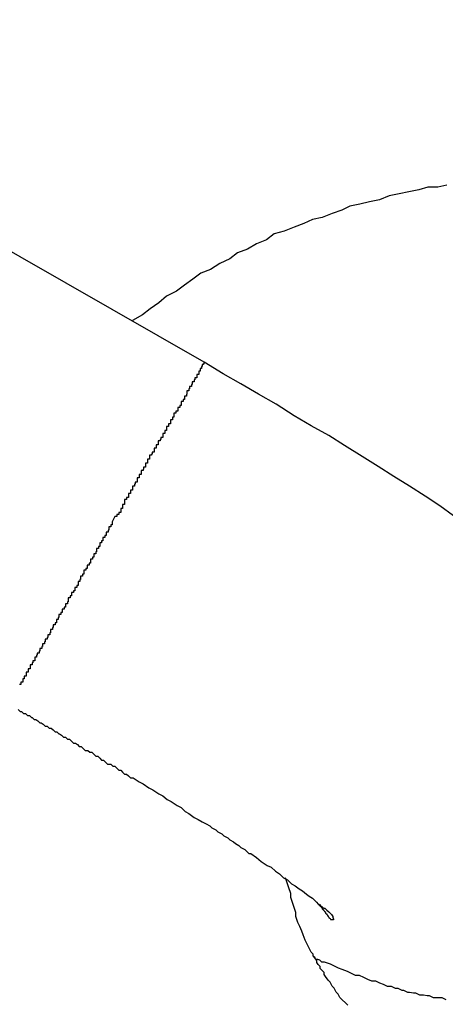
# Model space of a CAD drawing. Extents: x -23.4 to 23.4, y -8.7 to 8.7.
# Drawn here: x -12 to -12, y 6.1 to 6.2 of the extents above; entities that cross this region are included whole.
import ezdxf

# ---------------------------------------------------------------- set-up
doc = ezdxf.new("R2010")
doc.units = 0
doc.layers.get('0').update_dxf_attribs({"linetype": 'CONTINUOUS'})

msp = doc.modelspace()

# ---------------------------------------------------------------- linework, layer by layer
at = {"color": 0}
for points in [[(-12.0105, 6.1837), (-12.1016, 6.2358)], [(-12.0105, 6.1837), (-12.1016, 6.2358)], [(-12.0105, 6.1837), (-12.1016, 6.2358)], [(-12.0105, 6.1837), (-12.1016, 6.2358)], [(-12.0105, 6.1837), (-12.1016, 6.2358)], [(-12.0105, 6.1837), (-12.1016, 6.2358)], [(-12.0105, 6.1837), (-12.1016, 6.2358)], [(-12.0105, 6.1837), (-12.1016, 6.2358)], [(-12.0105, 6.1837), (-12.1016, 6.2358)], [(-12.0105, 6.1837), (-12.1016, 6.2358)], [(-12.0105, 6.1837), (-12.1016, 6.2358)], [(-12.0105, 6.1837), (-12.1016, 6.2358)], [(-12.0105, 6.1837), (-12.1016, 6.2358)], [(-12.0105, 6.1837), (-12.1016, 6.2358)], [(-12.0105, 6.1837), (-12.1016, 6.2358)], [(-12.0105, 6.1837), (-12.1016, 6.2358)], [(-12.0105, 6.1837), (-12.1016, 6.2358)], [(-12.0105, 6.1837), (-12.1016, 6.2358)], [(-12.0105, 6.1837), (-12.1016, 6.2358)], [(-12.0105, 6.1837), (-12.1016, 6.2358)], [(-12.0105, 6.1837), (-12.1016, 6.2358)], [(-11.9735, 6.2106), (-11.9749, 6.2103), (-11.9764, 6.2103), (-11.9764, 6.2103), (-11.9778, 6.2099), (-11.9793, 6.2096), (-11.9808, 6.2093), (-11.9823, 6.209), (-11.9838, 6.2084), (-11.9853, 6.2081), (-11.9868, 6.2077), (-11.9883, 6.2074), (-11.9895, 6.2068), (-11.991, 6.2063), (-11.9925, 6.2057), (-11.994, 6.2054), (-11.9953, 6.2048), (-11.9968, 6.2042), (-11.9983, 6.2036), (-11.9998, 6.2032), (-11.9998, 6.2032), (-12.001, 6.2023), (-12.0025, 6.2017), (-12.0039, 6.2009), (-12.0054, 6.2003), (-12.0066, 6.1994), (-12.0081, 6.1987), (-12.0095, 6.1978), (-12.011, 6.1972), (-12.0122, 6.1963), (-12.0135, 6.1954), (-12.0147, 6.1945), (-12.0162, 6.1937), (-12.0174, 6.1927), (-12.0187, 6.1918), (-12.0199, 6.1909), (-12.0214, 6.19)], [(-12.0105, 6.1837), (-12.0105, 6.1837), (-12.0105, 6.1837), (-12.0105, 6.1836), (-12.0105, 6.1836), (-12.0105, 6.1836), (-12.0105, 6.1836), (-12.0105, 6.1836), (-12.0105, 6.1836), (-12.0105, 6.1836), (-12.0105, 6.1836), (-12.0105, 6.1836), (-12.0105, 6.1836), (-12.0105, 6.1836), (-12.0105, 6.1836), (-12.0105, 6.1836), (-12.0105, 6.1836), (-12.0105, 6.1836), (-12.0105, 6.1836), (-12.0105, 6.1836), (-12.0105, 6.1835), (-12.0105, 6.1835), (-12.0105, 6.1835), (-12.0105, 6.1835), (-12.0105, 6.1835), (-12.0105, 6.1835), (-12.0105, 6.1835), (-12.0105, 6.1835), (-12.0105, 6.1835), (-12.0105, 6.1835), (-12.0105, 6.1835), (-12.0105, 6.1835), (-12.0105, 6.1835), (-12.0105, 6.1835), (-12.0105, 6.1835), (-12.0106, 6.1835), (-12.0106, 6.1835), (-12.0106, 6.1833), (-12.0106, 6.1833), (-12.0106, 6.1833), (-12.0106, 6.1833), (-12.0106, 6.1833), (-12.0106, 6.1833), (-12.0106, 6.1833), (-12.0106, 6.1833), (-12.0106, 6.1833), (-12.0106, 6.1833), (-12.0106, 6.1833), (-12.0106, 6.1833), (-12.0106, 6.1833), (-12.0106, 6.1833), (-12.0106, 6.1833), (-12.0108, 6.1833), (-12.0108, 6.1833), (-12.0108, 6.183), (-12.0108, 6.183), (-12.0108, 6.183), (-12.0108, 6.183), (-12.0108, 6.183), (-12.0108, 6.183), (-12.0108, 6.183), (-12.0108, 6.183), (-12.0108, 6.183), (-12.0108, 6.183), (-12.0108, 6.183), (-12.0108, 6.183), (-12.0108, 6.183), (-12.0108, 6.183), (-12.0108, 6.183), (-12.0109, 6.183), (-12.0109, 6.183), (-12.0109, 6.1827), (-12.0109, 6.1827), (-12.0109, 6.1827), (-12.0109, 6.1827), (-12.0109, 6.1827), (-12.0109, 6.1827), (-12.0109, 6.1827), (-12.0109, 6.1827), (-12.0109, 6.1827), (-12.0109, 6.1827), (-12.0109, 6.1827), (-12.0109, 6.1827), (-12.0109, 6.1827), (-12.0109, 6.1827), (-12.0109, 6.1827), (-12.0111, 6.1827), (-12.0111, 6.1827), (-12.0111, 6.1824), (-12.0111, 6.1824), (-12.0111, 6.1824), (-12.0111, 6.1824), (-12.0111, 6.1824), (-12.0111, 6.1824), (-12.0111, 6.1824), (-12.0111, 6.1824), (-12.0111, 6.1823), (-12.0111, 6.1823), (-12.0111, 6.1823), (-12.0111, 6.1823), (-12.0111, 6.1823), (-12.0111, 6.1823), (-12.0111, 6.1823), (-12.0113, 6.1823), (-12.0113, 6.1823), (-12.0113, 6.182), (-12.0113, 6.182), (-12.0113, 6.182), (-12.0113, 6.182), (-12.0113, 6.182), (-12.0113, 6.182), (-12.0113, 6.182), (-12.0113, 6.182), (-12.0113, 6.1818), (-12.0113, 6.1818), (-12.0113, 6.1818), (-12.0113, 6.1818), (-12.0113, 6.1818), (-12.0113, 6.1818), (-12.0113, 6.1818), (-12.0116, 6.1818), (-12.0116, 6.1818), (-12.0116, 6.1815), (-12.0116, 6.1815), (-12.0116, 6.1815), (-12.0116, 6.1815), (-12.0116, 6.1815), (-12.0116, 6.1815), (-12.0116, 6.1815), (-12.0116, 6.1815), (-12.0116, 6.1813), (-12.0116, 6.1813), (-12.0116, 6.1813), (-12.0116, 6.1813), (-12.0116, 6.1813), (-12.0116, 6.1813), (-12.0116, 6.1813), (-12.0119, 6.1813), (-12.0119, 6.1813), (-12.0119, 6.181), (-12.0119, 6.181), (-12.0119, 6.181), (-12.0119, 6.181), (-12.0119, 6.181), (-12.0119, 6.181), (-12.0119, 6.181), (-12.012, 6.181), (-12.012, 6.1807), (-12.012, 6.1807), (-12.012, 6.1807), (-12.012, 6.1807), (-12.012, 6.1807), (-12.012, 6.1807), (-12.012, 6.1807), (-12.0123, 6.1807), (-12.0123, 6.1807), (-12.0123, 6.1804), (-12.0123, 6.1804), (-12.0123, 6.1804), (-12.0123, 6.1804), (-12.0123, 6.1803), (-12.0123, 6.1803), (-12.0123, 6.1803), (-12.0124, 6.1803), (-12.0124, 6.18), (-12.0124, 6.18), (-12.0124, 6.18), (-12.0124, 6.18), (-12.0124, 6.18), (-12.0124, 6.18), (-12.0124, 6.18), (-12.0127, 6.18), (-12.0127, 6.18), (-12.0127, 6.1797), (-12.0127, 6.1797), (-12.0127, 6.1797), (-12.0127, 6.1797), (-12.0127, 6.1796), (-12.0127, 6.1796), (-12.0127, 6.1796), (-12.0128, 6.1796), (-12.0128, 6.1793), (-12.0128, 6.1793), (-12.0128, 6.1793), (-12.0128, 6.1793), (-12.0128, 6.1793), (-12.0128, 6.1793), (-12.0128, 6.1793), (-12.0131, 6.1793), (-12.0131, 6.1793), (-12.0131, 6.179), (-12.0131, 6.179), (-12.0131, 6.179), (-12.0131, 6.179), (-12.0131, 6.1788), (-12.0131, 6.1788), (-12.0131, 6.1788), (-12.0132, 6.1788), (-12.0132, 6.1785), (-12.0132, 6.1785), (-12.0132, 6.1785), (-12.0132, 6.1785), (-12.0132, 6.1785), (-12.0132, 6.1785), (-12.0132, 6.1785), (-12.0135, 6.1785), (-12.0135, 6.1785), (-12.0135, 6.1782), (-12.0135, 6.1782), (-12.0135, 6.1782), (-12.0135, 6.1782), (-12.0135, 6.178), (-12.0135, 6.178), (-12.0135, 6.178), (-12.0137, 6.178), (-12.0137, 6.1777), (-12.0137, 6.1777), (-12.0137, 6.1777), (-12.0137, 6.1777), (-12.0137, 6.1777), (-12.0137, 6.1777), (-12.0137, 6.1777), (-12.014, 6.1777), (-12.014, 6.1777), (-12.014, 6.1774), (-12.014, 6.1774), (-12.014, 6.1774), (-12.014, 6.1774), (-12.014, 6.1771), (-12.014, 6.1771), (-12.014, 6.1771), (-12.0142, 6.1771), (-12.0142, 6.1768), (-12.0142, 6.1768), (-12.0142, 6.1768), (-12.0142, 6.1768), (-12.0142, 6.1768), (-12.0142, 6.1768), (-12.0142, 6.1768), (-12.0145, 6.1768), (-12.0145, 6.1768), (-12.0145, 6.1765), (-12.0145, 6.1765), (-12.0145, 6.1765), (-12.0145, 6.1765), (-12.0145, 6.1762), (-12.0145, 6.1762), (-12.0145, 6.1762), (-12.0148, 6.1762), (-12.0148, 6.1759), (-12.0148, 6.1759), (-12.0148, 6.1759), (-12.0148, 6.1759), (-12.0148, 6.1759), (-12.0148, 6.1759), (-12.0148, 6.1759), (-12.0151, 6.1759), (-12.0151, 6.1759), (-12.0151, 6.1756), (-12.0151, 6.1756), (-12.0151, 6.1756), (-12.0151, 6.1756), (-12.0151, 6.1753), (-12.0151, 6.1753), (-12.0151, 6.1753), (-12.0153, 6.1753), (-12.0153, 6.175), (-12.0153, 6.175), (-12.0153, 6.175), (-12.0153, 6.175), (-12.0153, 6.1749), (-12.0153, 6.1749), (-12.0153, 6.1749), (-12.0156, 6.1749), (-12.0156, 6.1749), (-12.0156, 6.1746), (-12.0156, 6.1746), (-12.0156, 6.1746), (-12.0156, 6.1746), (-12.0156, 6.1743), (-12.0156, 6.1743), (-12.0156, 6.1743), (-12.0159, 6.1743), (-12.0159, 6.174), (-12.0159, 6.174), (-12.0159, 6.174), (-12.0159, 6.174), (-12.0159, 6.1739), (-12.0159, 6.1739), (-12.0159, 6.1739), (-12.0162, 6.1739), (-12.0162, 6.1739), (-12.0162, 6.1736), (-12.0162, 6.1736), (-12.0162, 6.1736), (-12.0162, 6.1736), (-12.0162, 6.1733), (-12.0162, 6.1733), (-12.0162, 6.1733), (-12.0165, 6.1733), (-12.0165, 6.173), (-12.0165, 6.173), (-12.0165, 6.173), (-12.0165, 6.173), (-12.0165, 6.1728), (-12.0165, 6.1728), (-12.0165, 6.1728), (-12.0168, 6.1728), (-12.0168, 6.1728), (-12.0168, 6.1725), (-12.0168, 6.1725), (-12.0168, 6.1725), (-12.0168, 6.1725), (-12.0168, 6.1722), (-12.0168, 6.1722), (-12.0168, 6.1722), (-12.0171, 6.1722), (-12.0171, 6.1719), (-12.0171, 6.1719), (-12.0171, 6.1719), (-12.0172, 6.1719), (-12.0172, 6.1717), (-12.0172, 6.1717), (-12.0172, 6.1717), (-12.0175, 6.1717), (-12.0175, 6.1717), (-12.0175, 6.1714), (-12.0175, 6.1714), (-12.0175, 6.1714), (-12.0175, 6.1714), (-12.0175, 6.1711), (-12.0175, 6.1711), (-12.0175, 6.1711), (-12.0178, 6.1711), (-12.0178, 6.1708), (-12.0178, 6.1708), (-12.0178, 6.1708), (-12.0178, 6.1708), (-12.0178, 6.1706), (-12.0178, 6.1706), (-12.0178, 6.1706), (-12.0181, 6.1706), (-12.0181, 6.1706), (-12.0181, 6.1703), (-12.0181, 6.1703), (-12.0181, 6.1703), (-12.0181, 6.1703), (-12.0181, 6.17), (-12.0181, 6.17), (-12.0181, 6.17), (-12.0184, 6.17), (-12.0184, 6.1697), (-12.0184, 6.1697), (-12.0184, 6.1697), (-12.0185, 6.1697), (-12.0185, 6.1695), (-12.0185, 6.1695), (-12.0185, 6.1695), (-12.0188, 6.1695), (-12.0188, 6.1695), (-12.0188, 6.1692), (-12.0188, 6.1692), (-12.0188, 6.1692), (-12.0188, 6.1692), (-12.0188, 6.1689), (-12.0188, 6.1689), (-12.0188, 6.1689), (-12.0191, 6.1689), (-12.0191, 6.1686), (-12.0191, 6.1686), (-12.0191, 6.1686), (-12.0191, 6.1686), (-12.0191, 6.1683), (-12.0191, 6.1683), (-12.0191, 6.1683), (-12.0194, 6.1683), (-12.0194, 6.1683), (-12.0194, 6.168), (-12.0194, 6.168), (-12.0194, 6.168), (-12.0194, 6.168), (-12.0194, 6.1677), (-12.0194, 6.1677), (-12.0194, 6.1677), (-12.0197, 6.1677), (-12.0197, 6.1674), (-12.0197, 6.1674), (-12.0197, 6.1674), (-12.0198, 6.1674), (-12.0198, 6.1672), (-12.0198, 6.1672), (-12.0198, 6.1672), (-12.0201, 6.1672), (-12.0201, 6.1672), (-12.0201, 6.1669), (-12.0201, 6.1669), (-12.0201, 6.1669), (-12.0201, 6.1669), (-12.0201, 6.1666), (-12.0201, 6.1666), (-12.0201, 6.1666), (-12.0204, 6.1666), (-12.0204, 6.1663), (-12.0204, 6.1663), (-12.0204, 6.1663), (-12.0204, 6.1663), (-12.0204, 6.1661), (-12.0204, 6.1661), (-12.0204, 6.1661), (-12.0207, 6.1661), (-12.0207, 6.1661), (-12.0207, 6.1658), (-12.0207, 6.1658), (-12.0207, 6.1657), (-12.0207, 6.1657), (-12.0207, 6.1654), (-12.0207, 6.1654), (-12.0207, 6.1654), (-12.021, 6.1654), (-12.021, 6.1651), (-12.021, 6.1651), (-12.021, 6.1651), (-12.0211, 6.1651), (-12.0211, 6.1648), (-12.0211, 6.1648), (-12.0211, 6.1648), (-12.0214, 6.1648), (-12.0214, 6.1648), (-12.0214, 6.1645), (-12.0214, 6.1645), (-12.0214, 6.1642), (-12.0217, 6.1642), (-12.0217, 6.1639), (-12.0217, 6.1639), (-12.0217, 6.1637), (-12.022, 6.1637), (-12.022, 6.1634), (-12.022, 6.1634), (-12.022, 6.1631), (-12.0223, 6.1631), (-12.0223, 6.1628), (-12.0223, 6.1628), (-12.0223, 6.1628), (-12.0226, 6.1628), (-12.0226, 6.1628), (-12.0226, 6.1625), (-12.0226, 6.1623), (-12.0226, 6.162), (-12.0229, 6.162), (-12.0229, 6.1617), (-12.0229, 6.1617), (-12.0229, 6.1614), (-12.0232, 6.1614), (-12.0232, 6.1611), (-12.0232, 6.1611), (-12.0232, 6.1608), (-12.0235, 6.1608), (-12.0235, 6.1605), (-12.0238, 6.1605), (-12.0238, 6.1602), (-12.0241, 6.1602)], [(-12.0105, 6.1837), (-12.0105, 6.1837)], [(-11.9725, 6.1603), (-11.9746, 6.1618), (-11.9768, 6.1633), (-11.9792, 6.1648), (-11.9816, 6.1663), (-11.984, 6.1678), (-11.9864, 6.1693), (-11.9891, 6.171), (-11.9915, 6.1725), (-11.9942, 6.174), (-11.9968, 6.1755), (-11.9995, 6.1773), (-12.0022, 6.1788), (-12.0049, 6.1804), (-12.0076, 6.1819), (-12.0105, 6.1837)], [(-12.0241, 6.1602), (-12.0245, 6.1594), (-12.0245, 6.1594), (-12.0245, 6.1591), (-12.0245, 6.1591), (-12.0245, 6.1591), (-12.0245, 6.1591), (-12.0245, 6.1589), (-12.0245, 6.1589), (-12.0245, 6.1589), (-12.0247, 6.1589), (-12.0247, 6.1586), (-12.0247, 6.1586), (-12.0247, 6.1586), (-12.0247, 6.1586), (-12.0247, 6.1586), (-12.0247, 6.1586), (-12.0247, 6.1586), (-12.025, 6.1586), (-12.025, 6.1586), (-12.025, 6.1583), (-12.025, 6.1583), (-12.025, 6.1583), (-12.025, 6.1583), (-12.025, 6.1581), (-12.025, 6.1581), (-12.025, 6.1581), (-12.0251, 6.1581), (-12.0251, 6.1578), (-12.0251, 6.1578), (-12.0251, 6.1578), (-12.0251, 6.1578), (-12.0251, 6.1578), (-12.0251, 6.1578), (-12.0251, 6.1578), (-12.0254, 6.1578), (-12.0254, 6.1578), (-12.0254, 6.1575), (-12.0254, 6.1575), (-12.0254, 6.1575), (-12.0254, 6.1575), (-12.0254, 6.1573), (-12.0254, 6.1573), (-12.0254, 6.1573), (-12.0256, 6.1573), (-12.0256, 6.157), (-12.0256, 6.157), (-12.0256, 6.157), (-12.0256, 6.157), (-12.0256, 6.157), (-12.0256, 6.157), (-12.0256, 6.157), (-12.0259, 6.157), (-12.0259, 6.157), (-12.0259, 6.1567), (-12.0259, 6.1567), (-12.0259, 6.1567), (-12.0259, 6.1567), (-12.0259, 6.1565), (-12.0259, 6.1565), (-12.0259, 6.1565), (-12.0261, 6.1565), (-12.0261, 6.1562), (-12.0261, 6.1562), (-12.0261, 6.1562), (-12.0261, 6.1562), (-12.0261, 6.1562), (-12.0261, 6.1562), (-12.0261, 6.1562), (-12.0264, 6.1562), (-12.0264, 6.1562), (-12.0264, 6.1559), (-12.0264, 6.1559), (-12.0264, 6.1559), (-12.0264, 6.1559), (-12.0264, 6.1556), (-12.0264, 6.1556), (-12.0264, 6.1556), (-12.0266, 6.1556), (-12.0266, 6.1553), (-12.0266, 6.1553), (-12.0266, 6.1553), (-12.0266, 6.1553), (-12.0266, 6.1553), (-12.0266, 6.1553), (-12.0266, 6.1553), (-12.0269, 6.1553), (-12.0269, 6.1553), (-12.0269, 6.155), (-12.0269, 6.155), (-12.0269, 6.155), (-12.0269, 6.155), (-12.0269, 6.1548), (-12.0269, 6.1548), (-12.0269, 6.1548), (-12.027, 6.1548), (-12.027, 6.1545), (-12.027, 6.1545), (-12.027, 6.1545), (-12.027, 6.1545), (-12.027, 6.1545), (-12.027, 6.1545), (-12.027, 6.1545), (-12.0273, 6.1545), (-12.0273, 6.1545), (-12.0273, 6.1542), (-12.0273, 6.1542), (-12.0273, 6.1542), (-12.0273, 6.1542), (-12.0273, 6.154), (-12.0273, 6.154), (-12.0273, 6.154), (-12.0275, 6.154), (-12.0275, 6.1537), (-12.0275, 6.1537), (-12.0275, 6.1537), (-12.0275, 6.1537), (-12.0275, 6.1537), (-12.0275, 6.1537), (-12.0275, 6.1537), (-12.0278, 6.1537), (-12.0278, 6.1537), (-12.0278, 6.1534), (-12.0278, 6.1534), (-12.0278, 6.1534), (-12.0278, 6.1534), (-12.0278, 6.1531), (-12.0278, 6.1531), (-12.0278, 6.1531), (-12.028, 6.1531), (-12.028, 6.1528), (-12.028, 6.1528), (-12.028, 6.1528), (-12.028, 6.1528), (-12.028, 6.1528), (-12.028, 6.1528), (-12.028, 6.1528), (-12.0283, 6.1528), (-12.0283, 6.1528), (-12.0283, 6.1525), (-12.0283, 6.1525), (-12.0283, 6.1525), (-12.0283, 6.1525), (-12.0283, 6.1523), (-12.0283, 6.1523), (-12.0283, 6.1523), (-12.0285, 6.1523), (-12.0285, 6.152), (-12.0285, 6.152), (-12.0285, 6.152), (-12.0285, 6.152), (-12.0285, 6.152), (-12.0285, 6.152), (-12.0285, 6.152), (-12.0288, 6.152), (-12.0288, 6.152), (-12.0288, 6.1517), (-12.0288, 6.1517), (-12.0288, 6.1517), (-12.0288, 6.1517), (-12.0288, 6.1514), (-12.0288, 6.1514), (-12.0288, 6.1514), (-12.029, 6.1514), (-12.029, 6.1511), (-12.029, 6.1511), (-12.029, 6.1511), (-12.029, 6.1511), (-12.029, 6.1511), (-12.029, 6.1511), (-12.029, 6.1511), (-12.0293, 6.1511), (-12.0293, 6.1511), (-12.0293, 6.1508), (-12.0293, 6.1508), (-12.0293, 6.1508), (-12.0293, 6.1508), (-12.0293, 6.1506), (-12.0293, 6.1506), (-12.0293, 6.1506), (-12.0294, 6.1506), (-12.0294, 6.1503), (-12.0294, 6.1503), (-12.0294, 6.1503), (-12.0294, 6.1503), (-12.0294, 6.1503), (-12.0294, 6.1503), (-12.0294, 6.1503), (-12.0297, 6.1503), (-12.0297, 6.1503), (-12.0297, 6.15), (-12.0297, 6.15), (-12.0297, 6.15), (-12.0297, 6.15), (-12.0297, 6.1497), (-12.0297, 6.1497), (-12.0297, 6.1497), (-12.0299, 6.1497), (-12.0299, 6.1494), (-12.0299, 6.1494), (-12.0299, 6.1494), (-12.0299, 6.1494), (-12.0299, 6.1494), (-12.0299, 6.1494), (-12.0299, 6.1494), (-12.0302, 6.1494), (-12.0302, 6.1494), (-12.0302, 6.1491), (-12.0302, 6.1491), (-12.0302, 6.1491), (-12.0302, 6.1491), (-12.0302, 6.1489), (-12.0302, 6.1489), (-12.0302, 6.1489), (-12.0304, 6.1489), (-12.0304, 6.1486), (-12.0304, 6.1486), (-12.0304, 6.1486), (-12.0304, 6.1486), (-12.0304, 6.1486), (-12.0304, 6.1486), (-12.0304, 6.1486), (-12.0307, 6.1486), (-12.0307, 6.1486), (-12.0307, 6.1483), (-12.0307, 6.1483), (-12.0307, 6.1483), (-12.0307, 6.1483), (-12.0307, 6.1481), (-12.0307, 6.1481), (-12.0307, 6.1481), (-12.0309, 6.1481), (-12.0309, 6.1478), (-12.0309, 6.1478), (-12.0309, 6.1478), (-12.0309, 6.1478), (-12.0309, 6.1478), (-12.0309, 6.1478), (-12.0309, 6.1478), (-12.0312, 6.1478), (-12.0312, 6.1478), (-12.0312, 6.1475), (-12.0312, 6.1475), (-12.0312, 6.1475), (-12.0312, 6.1475), (-12.0312, 6.1472), (-12.0312, 6.1472), (-12.0312, 6.1472), (-12.0313, 6.1472), (-12.0313, 6.1469), (-12.0313, 6.1469), (-12.0313, 6.1469), (-12.0313, 6.1469), (-12.0313, 6.1469), (-12.0313, 6.1469), (-12.0313, 6.1469), (-12.0316, 6.1469), (-12.0316, 6.1469), (-12.0316, 6.1466), (-12.0316, 6.1466), (-12.0316, 6.1466), (-12.0316, 6.1466), (-12.0316, 6.1464), (-12.0316, 6.1464), (-12.0316, 6.1464), (-12.0318, 6.1464), (-12.0318, 6.1461), (-12.0318, 6.1461), (-12.0318, 6.1461), (-12.0318, 6.1461), (-12.0318, 6.1461), (-12.0318, 6.1461), (-12.0318, 6.1461), (-12.0321, 6.1461), (-12.0321, 6.1461), (-12.0321, 6.1458), (-12.0321, 6.1458), (-12.0321, 6.1458), (-12.0321, 6.1458), (-12.0321, 6.1456), (-12.0321, 6.1456), (-12.0321, 6.1456), (-12.0323, 6.1456), (-12.0323, 6.1453), (-12.0323, 6.1453), (-12.0323, 6.1453), (-12.0323, 6.1453), (-12.0323, 6.1453), (-12.0323, 6.1453), (-12.0323, 6.1453), (-12.0326, 6.1453), (-12.0326, 6.1453), (-12.0326, 6.145), (-12.0326, 6.145), (-12.0326, 6.145), (-12.0326, 6.145), (-12.0326, 6.1448), (-12.0326, 6.1448), (-12.0326, 6.1448), (-12.0327, 6.1448), (-12.0327, 6.1445), (-12.0327, 6.1445), (-12.0327, 6.1445), (-12.0327, 6.1445), (-12.0327, 6.1445), (-12.0327, 6.1445), (-12.0327, 6.1445), (-12.033, 6.1445), (-12.033, 6.1445), (-12.033, 6.1442), (-12.033, 6.1442), (-12.033, 6.1442), (-12.033, 6.1442), (-12.033, 6.144), (-12.033, 6.144), (-12.033, 6.144), (-12.0332, 6.144), (-12.0332, 6.1437), (-12.0332, 6.1437), (-12.0332, 6.1437), (-12.0332, 6.1437), (-12.0332, 6.1437), (-12.0332, 6.1437), (-12.0332, 6.1437), (-12.0335, 6.1437), (-12.0335, 6.1437), (-12.0335, 6.1434), (-12.0335, 6.1434), (-12.0335, 6.1434), (-12.0335, 6.1434), (-12.0335, 6.1433), (-12.0335, 6.1433), (-12.0335, 6.1433), (-12.0336, 6.1433), (-12.0336, 6.143), (-12.0336, 6.143), (-12.0336, 6.143), (-12.0336, 6.143), (-12.0336, 6.143), (-12.0336, 6.143), (-12.0336, 6.143), (-12.0339, 6.143), (-12.0339, 6.143), (-12.0339, 6.1427), (-12.0339, 6.1427), (-12.0339, 6.1427), (-12.0339, 6.1427), (-12.0339, 6.1425), (-12.0339, 6.1425), (-12.0339, 6.1425), (-12.034, 6.1425), (-12.034, 6.1422), (-12.034, 6.1422), (-12.034, 6.1422), (-12.034, 6.1422), (-12.034, 6.1422), (-12.034, 6.1422), (-12.034, 6.1422), (-12.0343, 6.1422), (-12.0343, 6.1422), (-12.0343, 6.1419), (-12.0343, 6.1419), (-12.0343, 6.1419), (-12.0343, 6.1419), (-12.0343, 6.1418), (-12.0343, 6.1418), (-12.0343, 6.1418), (-12.0344, 6.1418), (-12.0344, 6.1415), (-12.0344, 6.1415), (-12.0344, 6.1415), (-12.0344, 6.1415), (-12.0344, 6.1415), (-12.0344, 6.1415), (-12.0344, 6.1415), (-12.0347, 6.1415), (-12.0347, 6.1415), (-12.0347, 6.1412), (-12.0347, 6.1412), (-12.0347, 6.1412), (-12.0347, 6.1412), (-12.0347, 6.1411), (-12.0347, 6.1411), (-12.0347, 6.1411), (-12.0348, 6.1411), (-12.0348, 6.1408), (-12.0348, 6.1408), (-12.0348, 6.1408), (-12.0348, 6.1408), (-12.0348, 6.1408), (-12.0348, 6.1408), (-12.0348, 6.1408), (-12.0351, 6.1408), (-12.0351, 6.1408), (-12.0351, 6.1405), (-12.0351, 6.1405), (-12.0351, 6.1405), (-12.0351, 6.1405), (-12.0351, 6.1404), (-12.0351, 6.1404), (-12.0351, 6.1404), (-12.0352, 6.1404), (-12.0352, 6.1401), (-12.0352, 6.1401), (-12.0352, 6.1401), (-12.0352, 6.1401), (-12.0352, 6.1401), (-12.0352, 6.1401), (-12.0352, 6.1401), (-12.0355, 6.1401), (-12.0355, 6.1401), (-12.0355, 6.1398), (-12.0355, 6.1398), (-12.0355, 6.1398), (-12.0355, 6.1398), (-12.0355, 6.1397), (-12.0355, 6.1397), (-12.0355, 6.1397), (-12.0356, 6.1397), (-12.0356, 6.1394), (-12.0356, 6.1394), (-12.0356, 6.1394), (-12.0356, 6.1394), (-12.0356, 6.1394), (-12.0356, 6.1394), (-12.0356, 6.1394), (-12.0359, 6.1394), (-12.0359, 6.1394), (-12.0359, 6.1391), (-12.0359, 6.1391), (-12.0359, 6.1391), (-12.0359, 6.1391), (-12.0359, 6.1391), (-12.0359, 6.1391), (-12.0359, 6.1391), (-12.036, 6.1391), (-12.036, 6.1388), (-12.036, 6.1388), (-12.036, 6.1388), (-12.036, 6.1388), (-12.036, 6.1388), (-12.036, 6.1388), (-12.036, 6.1388), (-12.0363, 6.1388), (-12.0363, 6.1388), (-12.0363, 6.1385), (-12.0363, 6.1385), (-12.0363, 6.1385), (-12.0363, 6.1385), (-12.0363, 6.1385), (-12.0363, 6.1385), (-12.0363, 6.1385), (-12.0363, 6.1385), (-12.0363, 6.1382), (-12.0363, 6.1382), (-12.0363, 6.1382), (-12.0363, 6.1382), (-12.0363, 6.1382), (-12.0363, 6.1382), (-12.0363, 6.1382), (-12.0366, 6.1382), (-12.0366, 6.1382), (-12.0366, 6.1379), (-12.0366, 6.1379), (-12.0366, 6.1379), (-12.0366, 6.1379), (-12.0366, 6.1379), (-12.0366, 6.1379), (-12.0366, 6.1379), (-12.0367, 6.1379), (-12.0367, 6.1376), (-12.0367, 6.1376), (-12.0367, 6.1376), (-12.0367, 6.1376), (-12.0367, 6.1376), (-12.0367, 6.1376), (-12.0367, 6.1376), (-12.037, 6.1376), (-12.037, 6.1376), (-12.037, 6.1373), (-12.037, 6.1373), (-12.037, 6.1373), (-12.037, 6.1373), (-12.037, 6.1373), (-12.037, 6.1373), (-12.037, 6.1373), (-12.037, 6.1373), (-12.037, 6.137), (-12.037, 6.137), (-12.037, 6.137), (-12.037, 6.137), (-12.037, 6.137), (-12.037, 6.137), (-12.037, 6.137), (-12.0373, 6.137), (-12.0373, 6.137), (-12.0373, 6.1367), (-12.0373, 6.1367), (-12.0373, 6.1367), (-12.0373, 6.1367), (-12.0373, 6.1367), (-12.0373, 6.1367), (-12.0373, 6.1367), (-12.0373, 6.1367), (-12.0373, 6.1365), (-12.0373, 6.1365), (-12.0373, 6.1365), (-12.0373, 6.1365), (-12.0373, 6.1365), (-12.0373, 6.1365), (-12.0373, 6.1365), (-12.0376, 6.1365), (-12.0376, 6.1365), (-12.0376, 6.1362), (-12.0376, 6.1362), (-12.0376, 6.1362), (-12.0376, 6.1362), (-12.0376, 6.1362), (-12.0376, 6.1362), (-12.0376, 6.1362), (-12.0376, 6.1362), (-12.0376, 6.1359), (-12.0376, 6.1359), (-12.0376, 6.1359), (-12.0376, 6.1359), (-12.0376, 6.1359), (-12.0376, 6.1359), (-12.0376, 6.1359), (-12.0379, 6.1359), (-12.0379, 6.1359), (-12.0379, 6.1356), (-12.0379, 6.1356), (-12.0379, 6.1356), (-12.0379, 6.1356), (-12.0379, 6.1356), (-12.0379, 6.1356), (-12.0379, 6.1356), (-12.0379, 6.1356), (-12.0379, 6.1355), (-12.0379, 6.1355), (-12.0379, 6.1355), (-12.0379, 6.1355), (-12.0379, 6.1355), (-12.0379, 6.1355), (-12.0379, 6.1355), (-12.0381, 6.1355), (-12.0381, 6.1355), (-12.0381, 6.1352), (-12.0381, 6.1352), (-12.0381, 6.1352), (-12.0381, 6.1352), (-12.0381, 6.1352), (-12.0381, 6.1352), (-12.0381, 6.1352), (-12.0381, 6.1352), (-12.0381, 6.135), (-12.0381, 6.135), (-12.0381, 6.135), (-12.0381, 6.135), (-12.0381, 6.135), (-12.0381, 6.135), (-12.0381, 6.135), (-12.0384, 6.135), (-12.0384, 6.135), (-12.0384, 6.1347), (-12.0384, 6.1347), (-12.0384, 6.1347), (-12.0384, 6.1347), (-12.0384, 6.1347), (-12.0384, 6.1347), (-12.0384, 6.1347), (-12.0384, 6.1347), (-12.0384, 6.1346), (-12.0384, 6.1346), (-12.0384, 6.1346), (-12.0384, 6.1346), (-12.0384, 6.1346), (-12.0384, 6.1346), (-12.0384, 6.1346), (-12.0386, 6.1346)], [(-12.0388, 6.1308), (-12.0385, 6.1305), (-12.0385, 6.1305), (-12.0385, 6.1305), (-12.0385, 6.1305), (-12.0383, 6.1305), (-12.0383, 6.1305), (-12.0383, 6.1305), (-12.0383, 6.1305), (-12.0383, 6.1305), (-12.038, 6.1302), (-12.038, 6.1302), (-12.038, 6.1302), (-12.038, 6.1302), (-12.038, 6.1302), (-12.038, 6.1302), (-12.038, 6.1302), (-12.038, 6.1302), (-12.0377, 6.1302), (-12.0377, 6.1302), (-12.0377, 6.1302), (-12.0377, 6.1302), (-12.0377, 6.1302), (-12.0377, 6.1302), (-12.0377, 6.1302), (-12.0377, 6.1302), (-12.0377, 6.1302), (-12.0374, 6.1299), (-12.0374, 6.1299), (-12.0371, 6.1299), (-12.0371, 6.1299), (-12.0368, 6.1296), (-12.0368, 6.1296), (-12.0367, 6.1296), (-12.0367, 6.1296), (-12.0364, 6.1293), (-12.0364, 6.1293), (-12.0361, 6.1293), (-12.0361, 6.1293), (-12.0358, 6.1291), (-12.0358, 6.1291), (-12.0358, 6.1291), (-12.0358, 6.1291), (-12.0358, 6.1291), (-12.0355, 6.1288), (-12.0355, 6.1288), (-12.0353, 6.1288), (-12.0353, 6.1288), (-12.035, 6.1286), (-12.035, 6.1286), (-12.035, 6.1286), (-12.035, 6.1286), (-12.0347, 6.1283), (-12.0347, 6.1283), (-12.0347, 6.1283), (-12.0347, 6.1283), (-12.0344, 6.1283), (-12.0344, 6.1283), (-12.0344, 6.1283), (-12.0344, 6.1283), (-12.0344, 6.1283), (-12.0341, 6.128), (-12.0338, 6.128), (-12.0335, 6.1277), (-12.0335, 6.1277), (-12.0332, 6.1274), (-12.0332, 6.1274), (-12.0329, 6.1274), (-12.0329, 6.1274), (-12.0326, 6.1271), (-12.0325, 6.1271), (-12.0322, 6.1269), (-12.0322, 6.1269), (-12.0319, 6.1266), (-12.0319, 6.1266), (-12.0316, 6.1266), (-12.0316, 6.1266), (-12.0316, 6.1266), (-12.0313, 6.1263), (-12.031, 6.1263), (-12.0307, 6.126), (-12.0307, 6.126), (-12.0304, 6.1257), (-12.0301, 6.1257), (-12.0298, 6.1255), (-12.0298, 6.1255), (-12.0295, 6.1252), (-12.0292, 6.1252), (-12.0289, 6.1249), (-12.0289, 6.1249), (-12.0286, 6.1246), (-12.0285, 6.1246), (-12.0282, 6.1246), (-12.0282, 6.1246), (-12.0282, 6.1246), (-12.0279, 6.1243), (-12.0276, 6.1243), (-12.0273, 6.124), (-12.0273, 6.124), (-12.027, 6.1237), (-12.0267, 6.1237), (-12.0264, 6.1234), (-12.0264, 6.1234), (-12.0261, 6.1231), (-12.0258, 6.1231), (-12.0255, 6.1228), (-12.0255, 6.1228), (-12.0252, 6.1225), (-12.025, 6.1225), (-12.0247, 6.1225), (-12.0247, 6.1225), (-12.0247, 6.1225), (-12.0244, 6.1222), (-12.0241, 6.1222), (-12.0238, 6.1219), (-12.0238, 6.1219), (-12.0235, 6.1216), (-12.0232, 6.1216), (-12.0229, 6.1213), (-12.0229, 6.1213), (-12.0226, 6.121), (-12.0223, 6.121), (-12.022, 6.1207), (-12.022, 6.1207), (-12.0217, 6.1204), (-12.0216, 6.1204), (-12.0213, 6.1204), (-12.0213, 6.1204), (-12.0213, 6.1204), (-12.0204, 6.1198), (-12.0198, 6.1195), (-12.0189, 6.1189), (-12.0183, 6.1186), (-12.0174, 6.118), (-12.0168, 6.1177), (-12.0161, 6.1171), (-12.0155, 6.1168), (-12.0146, 6.1162), (-12.014, 6.1159), (-12.0134, 6.1153), (-12.0128, 6.115), (-12.012, 6.1144), (-12.0114, 6.1141), (-12.0108, 6.1137), (-12.0102, 6.1134), (-12.0102, 6.1134), (-12.0096, 6.1131), (-12.0093, 6.1128), (-12.0087, 6.1125), (-12.0084, 6.1122), (-12.0078, 6.1119), (-12.0075, 6.1116), (-12.0069, 6.1113), (-12.0066, 6.111), (-12.006, 6.1107), (-12.0057, 6.1104), (-12.0052, 6.1101), (-12.0049, 6.1098), (-12.0043, 6.1095), (-12.004, 6.1092), (-12.0037, 6.1089), (-12.0034, 6.1089), (-12.0034, 6.1089), (-12.0025, 6.1083), (-12.0018, 6.1077), (-12.0009, 6.1071), (-12.0003, 6.1068), (-11.9996, 6.1062), (-11.999, 6.1058), (-11.9984, 6.1052), (-11.9978, 6.1049), (-11.9972, 6.1043), (-11.9966, 6.104), (-11.996, 6.1035), (-11.9955, 6.1032), (-11.9949, 6.1027), (-11.9945, 6.1024), (-11.994, 6.1021), (-11.9937, 6.1018), (-11.9937, 6.1018), (-11.9934, 6.1015), (-11.9934, 6.1015), (-11.9931, 6.1012), (-11.9931, 6.1012), (-11.9928, 6.1009), (-11.9928, 6.1009), (-11.9926, 6.1009), (-11.9926, 6.1009), (-11.9923, 6.1006), (-11.9923, 6.1006), (-11.9921, 6.1006), (-11.9921, 6.1006), (-11.9918, 6.1003), (-11.9918, 6.1003), (-11.9918, 6.1003), (-11.9918, 6.1003), (-11.9918, 6.1003), (-11.9915, 6.1), (-11.9914, 6.0999), (-11.9911, 6.0996), (-11.9911, 6.0996), (-11.9909, 6.0993), (-11.9909, 6.0993), (-11.9909, 6.0992), (-11.9909, 6.0992), (-11.9908, 6.0989), (-11.9908, 6.0989), (-11.9908, 6.0989), (-11.9908, 6.0989), (-11.9908, 6.0988), (-11.9909, 6.0988), (-11.9909, 6.0988), (-11.9912, 6.0988)], [(-11.9886, 6.0858), (-11.9889, 6.0861), (-11.9895, 6.0867), (-11.9898, 6.087), (-11.9901, 6.0875), (-11.9904, 6.0878), (-11.9907, 6.0884), (-11.991, 6.0887), (-11.9913, 6.0893), (-11.9916, 6.0896), (-11.992, 6.0902), (-11.992, 6.0902), (-11.992, 6.0902), (-11.9922, 6.0905), (-11.9922, 6.0908), (-11.9925, 6.0911), (-11.9925, 6.0911), (-11.9928, 6.0914), (-11.9928, 6.0917), (-11.9931, 6.092), (-11.9931, 6.092), (-11.9933, 6.0923), (-11.9933, 6.0926), (-11.9936, 6.0929), (-11.9936, 6.093), (-11.9939, 6.0933), (-11.9939, 6.0936), (-11.9942, 6.0939), (-11.9942, 6.0939), (-11.9945, 6.0945), (-11.9948, 6.0951), (-11.9951, 6.0957), (-11.9954, 6.0965), (-11.9956, 6.0971), (-11.9959, 6.0978), (-11.9962, 6.0984), (-11.9965, 6.0993), (-11.9965, 6.0999), (-11.9968, 6.1007), (-11.997, 6.1013), (-11.9973, 6.1022), (-11.9973, 6.1028), (-11.9976, 6.1037), (-11.9978, 6.1043), (-11.9981, 6.1052)], [(-11.9929, 6.1012), (-11.9928, 6.1011), (-11.9928, 6.1011), (-11.9928, 6.101), (-11.9928, 6.101), (-11.9928, 6.101), (-11.9928, 6.101), (-11.9928, 6.101), (-11.9928, 6.101), (-11.9928, 6.101), (-11.9928, 6.101), (-11.9928, 6.101), (-11.9928, 6.101), (-11.9928, 6.101), (-11.9928, 6.101), (-11.9928, 6.101), (-11.9928, 6.101), (-11.9928, 6.101), (-11.9928, 6.101), (-11.9928, 6.101), (-11.9927, 6.1009), (-11.9927, 6.1009), (-11.9927, 6.1009), (-11.9927, 6.1009), (-11.9927, 6.1009), (-11.9927, 6.1009), (-11.9927, 6.1009), (-11.9927, 6.1009), (-11.9927, 6.1009), (-11.9927, 6.1009), (-11.9927, 6.1009), (-11.9927, 6.1009), (-11.9927, 6.1009), (-11.9927, 6.1009), (-11.9927, 6.1009), (-11.9927, 6.1009), (-11.9927, 6.1009), (-11.9927, 6.1008), (-11.9927, 6.1008), (-11.9927, 6.1008), (-11.9927, 6.1008), (-11.9927, 6.1008), (-11.9927, 6.1008), (-11.9927, 6.1008), (-11.9927, 6.1008), (-11.9927, 6.1008), (-11.9927, 6.1008), (-11.9927, 6.1008), (-11.9927, 6.1008), (-11.9927, 6.1008), (-11.9927, 6.1008), (-11.9927, 6.1008), (-11.9927, 6.1008), (-11.9927, 6.1008), (-11.9926, 6.1008), (-11.9926, 6.1008), (-11.9926, 6.1008), (-11.9926, 6.1008), (-11.9926, 6.1008), (-11.9926, 6.1008), (-11.9926, 6.1008), (-11.9926, 6.1008), (-11.9926, 6.1008), (-11.9926, 6.1008), (-11.9926, 6.1008), (-11.9926, 6.1008), (-11.9926, 6.1008), (-11.9926, 6.1008), (-11.9926, 6.1008), (-11.9926, 6.1008), (-11.9926, 6.1008), (-11.9926, 6.1007), (-11.9926, 6.1007), (-11.9926, 6.1007), (-11.9926, 6.1007), (-11.9926, 6.1007), (-11.9926, 6.1007), (-11.9926, 6.1007), (-11.9926, 6.1007), (-11.9926, 6.1007), (-11.9926, 6.1007), (-11.9926, 6.1007), (-11.9926, 6.1007), (-11.9926, 6.1007), (-11.9926, 6.1007), (-11.9926, 6.1007), (-11.9926, 6.1007), (-11.9926, 6.1007), (-11.9925, 6.1006), (-11.9925, 6.1006), (-11.9925, 6.1006), (-11.9925, 6.1006), (-11.9925, 6.1006), (-11.9925, 6.1006), (-11.9925, 6.1006), (-11.9925, 6.1006), (-11.9925, 6.1006), (-11.9925, 6.1006), (-11.9925, 6.1006), (-11.9925, 6.1006), (-11.9925, 6.1006), (-11.9925, 6.1006), (-11.9925, 6.1006), (-11.9925, 6.1006), (-11.9925, 6.1006), (-11.9925, 6.1005), (-11.9925, 6.1005), (-11.9925, 6.1005), (-11.9925, 6.1005), (-11.9925, 6.1005), (-11.9925, 6.1005), (-11.9925, 6.1005), (-11.9925, 6.1005), (-11.9925, 6.1005), (-11.9925, 6.1005), (-11.9925, 6.1005), (-11.9925, 6.1005), (-11.9925, 6.1005), (-11.9925, 6.1005), (-11.9925, 6.1005), (-11.9925, 6.1005), (-11.9925, 6.1005), (-11.9924, 6.1004), (-11.9924, 6.1004), (-11.9924, 6.1004), (-11.9924, 6.1004), (-11.9924, 6.1004), (-11.9924, 6.1004), (-11.9924, 6.1004), (-11.9924, 6.1004), (-11.9924, 6.1004), (-11.9924, 6.1004), (-11.9924, 6.1004), (-11.9924, 6.1004), (-11.9924, 6.1004), (-11.9924, 6.1004), (-11.9924, 6.1004), (-11.9924, 6.1004), (-11.9924, 6.1004), (-11.9923, 6.1004), (-11.9923, 6.1004), (-11.9923, 6.1004), (-11.9923, 6.1004), (-11.9923, 6.1004), (-11.9923, 6.1004), (-11.9923, 6.1004), (-11.9923, 6.1004), (-11.9923, 6.1004), (-11.9923, 6.1004), (-11.9923, 6.1004), (-11.9923, 6.1004), (-11.9923, 6.1004), (-11.9923, 6.1004), (-11.9923, 6.1004), (-11.9923, 6.1004), (-11.9923, 6.1004), (-11.9923, 6.1003), (-11.9923, 6.1003), (-11.9923, 6.1003), (-11.9923, 6.1003), (-11.9923, 6.1003), (-11.9923, 6.1003), (-11.9923, 6.1003), (-11.9923, 6.1003), (-11.9923, 6.1003), (-11.9923, 6.1003), (-11.9923, 6.1003), (-11.9923, 6.1003), (-11.9923, 6.1003), (-11.9923, 6.1003), (-11.9923, 6.1003), (-11.9923, 6.1003), (-11.9923, 6.1003), (-11.9922, 6.1002), (-11.9922, 6.1002), (-11.9922, 6.1002), (-11.9922, 6.1002), (-11.9922, 6.1002), (-11.9922, 6.1002), (-11.9922, 6.1002), (-11.9922, 6.1002), (-11.9922, 6.1002), (-11.9922, 6.1002), (-11.9922, 6.1002), (-11.9922, 6.1002), (-11.9922, 6.1002), (-11.9922, 6.1002), (-11.9922, 6.1002), (-11.9922, 6.1002), (-11.9922, 6.1002), (-11.9922, 6.1001), (-11.9922, 6.1001), (-11.9922, 6.1001), (-11.9922, 6.1001), (-11.9922, 6.1001), (-11.9922, 6.1001), (-11.9922, 6.1001), (-11.9922, 6.1001), (-11.9922, 6.1001), (-11.9922, 6.1001), (-11.9922, 6.1001), (-11.9922, 6.1001), (-11.9922, 6.1001), (-11.9922, 6.1001), (-11.9922, 6.1001), (-11.9922, 6.1001), (-11.9922, 6.1001), (-11.9921, 6.1001), (-11.9921, 6.1001), (-11.9921, 6.1001), (-11.9921, 6.1001), (-11.9921, 6.1001), (-11.9921, 6.1001), (-11.9921, 6.1001), (-11.9921, 6.1001), (-11.9921, 6.1001), (-11.9921, 6.1001), (-11.9921, 6.1001), (-11.9921, 6.1001), (-11.9921, 6.1001), (-11.9921, 6.1001), (-11.9921, 6.1001), (-11.9921, 6.1001), (-11.9921, 6.1001), (-11.9921, 6.1), (-11.9921, 6.1), (-11.9921, 6.1), (-11.9921, 6.1), (-11.9921, 6.1), (-11.9921, 6.1), (-11.9921, 6.1), (-11.9921, 6.1), (-11.9921, 6.1), (-11.9921, 6.1), (-11.9921, 6.1), (-11.9921, 6.1), (-11.9921, 6.1), (-11.9921, 6.1), (-11.9921, 6.1), (-11.9921, 6.1), (-11.9921, 6.1), (-11.992, 6.0999), (-11.992, 6.0999), (-11.992, 6.0999), (-11.992, 6.0999), (-11.992, 6.0999), (-11.992, 6.0999), (-11.992, 6.0999), (-11.992, 6.0999), (-11.992, 6.0999), (-11.992, 6.0999), (-11.992, 6.0999), (-11.992, 6.0999), (-11.992, 6.0999), (-11.992, 6.0999), (-11.992, 6.0999), (-11.992, 6.0999), (-11.992, 6.0999), (-11.992, 6.0998), (-11.992, 6.0998), (-11.992, 6.0998), (-11.992, 6.0998), (-11.992, 6.0998), (-11.992, 6.0998), (-11.992, 6.0998), (-11.992, 6.0998), (-11.992, 6.0998), (-11.992, 6.0998), (-11.992, 6.0998), (-11.992, 6.0998), (-11.992, 6.0998), (-11.992, 6.0998), (-11.992, 6.0998), (-11.992, 6.0998), (-11.992, 6.0998), (-11.9919, 6.0997), (-11.9919, 6.0997), (-11.9919, 6.0997), (-11.9919, 6.0997), (-11.9919, 6.0997), (-11.9919, 6.0997), (-11.9919, 6.0997), (-11.9919, 6.0997), (-11.9919, 6.0997), (-11.9919, 6.0997), (-11.9919, 6.0997), (-11.9919, 6.0997), (-11.9919, 6.0997), (-11.9919, 6.0997), (-11.9919, 6.0997), (-11.9919, 6.0997), (-11.9919, 6.0997), (-11.9918, 6.0997), (-11.9918, 6.0997), (-11.9918, 6.0997), (-11.9918, 6.0997), (-11.9918, 6.0997), (-11.9918, 6.0997), (-11.9918, 6.0997), (-11.9918, 6.0997), (-11.9918, 6.0997), (-11.9918, 6.0997), (-11.9918, 6.0997), (-11.9918, 6.0997), (-11.9918, 6.0997), (-11.9918, 6.0997), (-11.9918, 6.0997), (-11.9918, 6.0997), (-11.9918, 6.0997), (-11.9918, 6.0996), (-11.9918, 6.0996), (-11.9918, 6.0996), (-11.9918, 6.0996), (-11.9918, 6.0996), (-11.9918, 6.0996), (-11.9918, 6.0996), (-11.9918, 6.0996), (-11.9918, 6.0996), (-11.9918, 6.0996), (-11.9918, 6.0996), (-11.9918, 6.0996), (-11.9918, 6.0996), (-11.9918, 6.0996), (-11.9918, 6.0996), (-11.9918, 6.0996), (-11.9918, 6.0996), (-11.9917, 6.0995), (-11.9917, 6.0995), (-11.9917, 6.0995), (-11.9917, 6.0995), (-11.9917, 6.0995), (-11.9917, 6.0995), (-11.9917, 6.0995), (-11.9917, 6.0995), (-11.9917, 6.0995), (-11.9917, 6.0995), (-11.9917, 6.0995), (-11.9917, 6.0995), (-11.9917, 6.0995), (-11.9917, 6.0995), (-11.9917, 6.0995), (-11.9917, 6.0995), (-11.9917, 6.0995), (-11.9917, 6.0994), (-11.9917, 6.0994), (-11.9917, 6.0994), (-11.9917, 6.0994), (-11.9917, 6.0994), (-11.9917, 6.0994), (-11.9917, 6.0994), (-11.9917, 6.0994), (-11.9917, 6.0994), (-11.9917, 6.0994), (-11.9917, 6.0994), (-11.9917, 6.0994), (-11.9917, 6.0994), (-11.9917, 6.0994), (-11.9917, 6.0994), (-11.9917, 6.0994), (-11.9917, 6.0994), (-11.9916, 6.0994), (-11.9916, 6.0994), (-11.9916, 6.0994), (-11.9916, 6.0994), (-11.9916, 6.0994), (-11.9916, 6.0994), (-11.9916, 6.0994), (-11.9916, 6.0994), (-11.9916, 6.0994), (-11.9916, 6.0994), (-11.9916, 6.0994), (-11.9916, 6.0994), (-11.9916, 6.0994), (-11.9916, 6.0994), (-11.9916, 6.0994), (-11.9916, 6.0994), (-11.9916, 6.0994), (-11.9916, 6.0993), (-11.9916, 6.0993), (-11.9916, 6.0993), (-11.9916, 6.0993), (-11.9916, 6.0993), (-11.9916, 6.0993), (-11.9916, 6.0993), (-11.9916, 6.0993), (-11.9916, 6.0993), (-11.9916, 6.0993), (-11.9916, 6.0993), (-11.9916, 6.0993), (-11.9916, 6.0993), (-11.9916, 6.0993), (-11.9916, 6.0993), (-11.9916, 6.0993), (-11.9916, 6.0993), (-11.9915, 6.0992), (-11.9915, 6.0992), (-11.9915, 6.0992), (-11.9915, 6.0992), (-11.9915, 6.0992), (-11.9915, 6.0992), (-11.9915, 6.0992), (-11.9915, 6.0992), (-11.9915, 6.0992), (-11.9915, 6.0992), (-11.9915, 6.0992), (-11.9915, 6.0992), (-11.9915, 6.0992), (-11.9915, 6.0992), (-11.9915, 6.0992), (-11.9915, 6.0992), (-11.9915, 6.0992), (-11.9915, 6.0991), (-11.9915, 6.0991), (-11.9915, 6.0991), (-11.9915, 6.0991), (-11.9915, 6.0991), (-11.9915, 6.0991), (-11.9915, 6.0991), (-11.9915, 6.0991), (-11.9915, 6.0991), (-11.9915, 6.0991), (-11.9915, 6.0991), (-11.9915, 6.0991), (-11.9915, 6.0991), (-11.9915, 6.0991), (-11.9915, 6.0991), (-11.9915, 6.0991), (-11.9915, 6.0991), (-11.9913, 6.099), (-11.9913, 6.099), (-11.9913, 6.099), (-11.9913, 6.099), (-11.9913, 6.099), (-11.9913, 6.099), (-11.9913, 6.099), (-11.9913, 6.099), (-11.9913, 6.099), (-11.9913, 6.099), (-11.9913, 6.099), (-11.9913, 6.099), (-11.9913, 6.099), (-11.9913, 6.099), (-11.9913, 6.099), (-11.9913, 6.099), (-11.9913, 6.099), (-11.9912, 6.0988), (-11.9912, 6.0988), (-11.9912, 6.0988), (-11.9912, 6.0988), (-11.9912, 6.0988), (-11.9912, 6.0988), (-11.9912, 6.0988), (-11.9912, 6.0988), (-11.9912, 6.0988), (-11.9912, 6.0988), (-11.9912, 6.0988), (-11.9912, 6.0988), (-11.9912, 6.0988), (-11.9912, 6.0988), (-11.9912, 6.0988), (-11.9912, 6.0988)], [(-11.9938, 6.0931), (-11.9938, 6.0931), (-11.9935, 6.0928), (-11.9935, 6.0928), (-11.9932, 6.0928), (-11.9932, 6.0928), (-11.9929, 6.0927), (-11.9929, 6.0927), (-11.9929, 6.0927), (-11.9929, 6.0927), (-11.9926, 6.0924), (-11.9926, 6.0924), (-11.9925, 6.0924), (-11.9925, 6.0924), (-11.9922, 6.0924), (-11.9922, 6.0924), (-11.9922, 6.0924), (-11.9922, 6.0924), (-11.9922, 6.0924), (-11.9913, 6.0921), (-11.9907, 6.0918), (-11.9901, 6.0915), (-11.9895, 6.0913), (-11.9887, 6.091), (-11.9881, 6.0907), (-11.9875, 6.0904), (-11.9869, 6.0904), (-11.9862, 6.0901), (-11.9856, 6.0898), (-11.985, 6.0895), (-11.9844, 6.0895), (-11.9838, 6.0892), (-11.9832, 6.089), (-11.9826, 6.0887), (-11.982, 6.0887), (-11.982, 6.0887), (-11.9814, 6.0884), (-11.981, 6.0884), (-11.9804, 6.0881), (-11.9801, 6.0881), (-11.9795, 6.0878), (-11.9792, 6.0878), (-11.9786, 6.0877), (-11.9783, 6.0877), (-11.9777, 6.0874), (-11.9771, 6.0874), (-11.9765, 6.0873), (-11.9762, 6.0873), (-11.9756, 6.087), (-11.9752, 6.087), (-11.9746, 6.087), (-11.9743, 6.087), (-11.9743, 6.087), (-11.9737, 6.0867)]]:
    msp.add_lwpolyline(points, dxfattribs=at)

doc.saveas('drawing.dxf')
